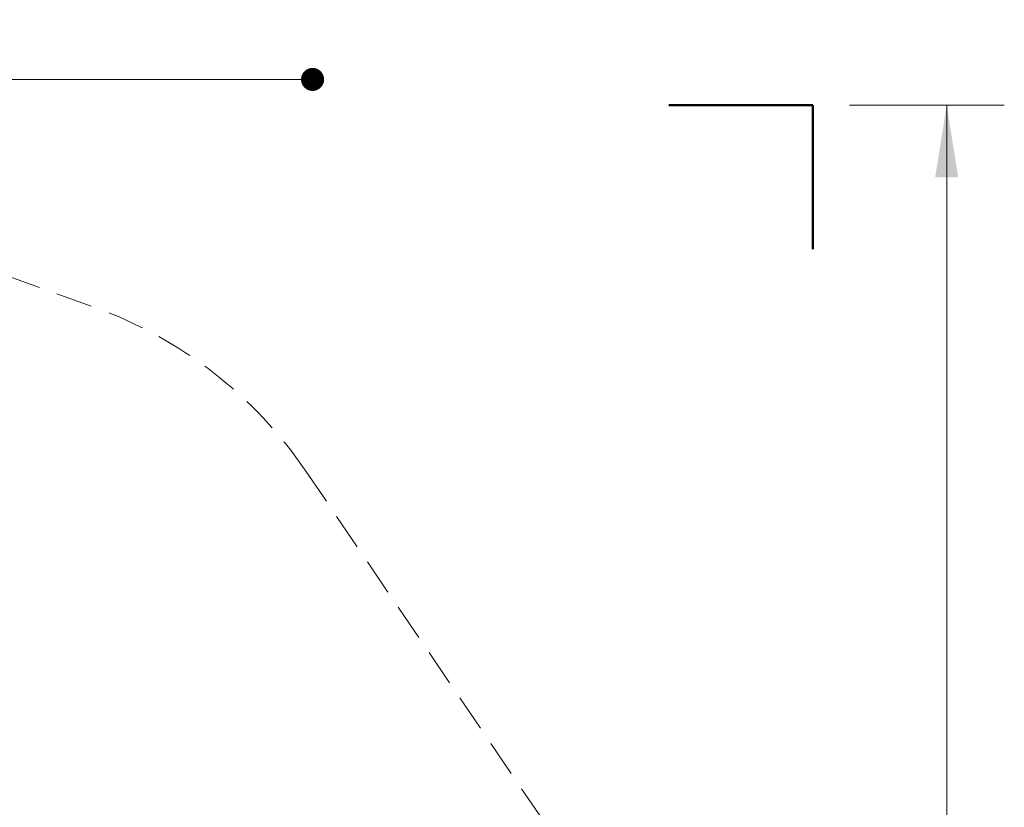
# Model space of a CAD drawing. Units: millimetres. Extents: x 510 to 1491, y 650 to 1320.
# Drawn here: x 1149 to 1491, y 1046 to 1320 of the extents above; entities that cross this region are included whole.
import ezdxf

# ---------------------------------------------------------------- set-up
doc = ezdxf.new("R2010")
doc.units = ezdxf.units.MM
doc.header["$LTSCALE"] = 100
doc.linetypes.add('HIDDEN', pattern=[0.1905, 0.127, -0.0635])
doc.styles.add('SLDTEXTSTYLE1', font='TXT', dxfattribs={"width": 0.75})
doc.dimstyles.new('SLDDIMSTYLE0', dxfattribs={"dimtxt": 15.875, "dimasz": 25, "dimexe": 0, "dimexo": 0.0625, "dimgap": 3.96875, "dimtad": 0, "dimtih": 1, "dimtoh": 1, "dimdec": 0, "dimrnd": 1e-09, "dimzin": 12, "dimdsep": 46, "dimtxsty": 'SLDTEXTSTYLE1', "dimsah": 1, "dimcen": 0.09, "dimadec": 0, "dimazin": 3, "dimtfac": 1, "dimtdec": 0, "dimtofl": 0, "dimtmove": 0, "dimatfit": 3, "dimfxl": 0, "dimfrac": 2, "dimtolj": 1, "dimtzin": 12, "dimarcsym": 0})
doc.dimstyles.new('SLDDIMSTYLE4', dxfattribs={"dimtxt": 15.875, "dimasz": 8, "dimexe": 0, "dimexo": 0.0625, "dimgap": 3.96875, "dimtad": 2, "dimdec": 0, "dimrnd": 1e-09, "dimzin": 12, "dimdsep": 46, "dimtxsty": 'SLDTEXTSTYLE1', "dimblk1": 'DOT', "dimblk2": 'DOT', "dimsah": 1, "dimcen": 0.09, "dimse1": 1, "dimse2": 1, "dimadec": 0, "dimazin": 3, "dimtfac": 1, "dimtdec": 0, "dimtofl": 0, "dimtmove": 0, "dimatfit": 3, "dimldrblk": 'DOT', "dimfxl": 0, "dimfrac": 2, "dimtolj": 1, "dimtzin": 12, "dimarcsym": 0})

# ---------------------------------------------------------------- blocks, each defined once
blk = doc.blocks.new('_D_1')
at = {"color": 7, "linetype": 'Continuous', "lineweight": 18}
for p, q in [((1437.58, 1290.29), (1491.32, 1290.29)), ((1471.32, 1290.29), (1471.32, 1015.61)), ((1471.32, 715.71), (1471.32, 990.39)), ((1437.58, 715.71), (1491.32, 715.71))]:
    blk.add_line(p, q, dxfattribs=at)
for points in [[(1471.32, 1290.29), (1467.32, 1265.29), (1475.32, 1265.29)], [(1471.32, 715.71), (1475.32, 740.71), (1467.32, 740.71)]]:
    blk.add_solid(points, dxfattribs=at)
at = {"color": 7, "linetype": 'Continuous', "lineweight": 18, "insert": (1453.73, 1010.86), "char_height": 15.875, "attachment_point": 1, "style": 'SLDTEXTSTYLE1'}
blk.add_mtext('575', dxfattribs=at)
blk = doc.blocks.new('_DOT')
at = {"color": 0, "linetype": 'ByBlock', "lineweight": -2}
blk.add_line((-0.5, 0), (-1, 0), dxfattribs=at)
at = {"color": 0, "linetype": 'ByBlock', "const_width": 0.5}
blk.add_lwpolyline([(-0.25, 0, 1), (0.25, 0, 1)], format="xyb", close=True, dxfattribs=at)
blk = doc.blocks.new('_D_6')
at = {"color": 7, "linetype": 'Continuous', "lineweight": 18}
blk.add_line((1251.13, 1299.27), (690.19, 1299.27), dxfattribs=at)
at = {"color": 7, "linetype": 'Continuous', "lineweight": 18, "xscale": 8, "yscale": 8, "rotation": 180.0000000000004}
blk.add_blockref('_DOT', (690.19, 1299.27), dxfattribs=at)
at = {"color": 7, "linetype": 'Continuous', "lineweight": 18, "xscale": 8, "yscale": 8}
blk.add_blockref('_DOT', (1251.13, 1299.27), dxfattribs=at)
at = {"color": 7, "linetype": 'Continuous', "lineweight": 18, "insert": (953.07, 1319.74), "char_height": 15.875, "attachment_point": 1, "style": 'SLDTEXTSTYLE1'}
blk.add_mtext('561', dxfattribs=at)

msp = doc.modelspace()

# ---------------------------------------------------------------- linework, layer by layer
at = {"color": 7, "linetype": 'Continuous', "lineweight": 50}
for p, q in [((1374.88, 1290.29), (1424.88, 1290.29)), ((1424.88, 1290.29), (1424.88, 1240.29))]:
    msp.add_line(p, q, dxfattribs=at)
at = {"color": 7, "linetype": 'HIDDEN', "lineweight": 18}
for p, q in [((1000.95, 1282.85), (1175.42, 1220.14)), ((1248.77, 1163.25), (1377.57, 973.59))]:
    msp.add_line(p, q, dxfattribs=at)
msp.add_arc((1124.68, 1078.98), 150, 34.1803, 70.2293, dxfattribs=at)

# ---------------------------------------------------------------- dimensions: what is measured, and where the dimension line sits
at = {"color": 7, "linetype": 'Continuous', "lineweight": 18}
dim = msp.add_linear_dim(base=(690.19, 1299.27), p1=(1251.13, 942.3), p2=(690.19, 1034.88), dimstyle='SLDDIMSTYLE4', dxfattribs=at)
dim.commit()
dim.dimension.update_dxf_attribs({"geometry": '_D_6', "text_midpoint": (970.66, 1299.27), "dimtype": 160})
dim = msp.add_linear_dim(base=(1471.32, 1290.29), p1=(1424.88, 715.71), p2=(1424.88, 1290.29), angle=90, dimstyle='SLDDIMSTYLE0', dxfattribs=at)
dim.commit()
dim.dimension.update_dxf_attribs({"geometry": '_D_1', "text_midpoint": (1471.32, 1003), "dimtype": 160})

doc.saveas('drawing.dxf')
